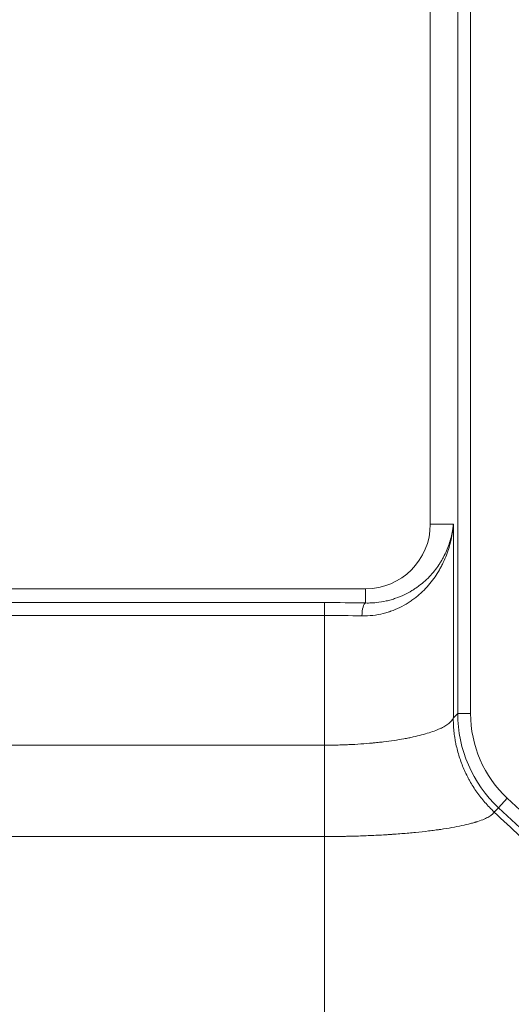
# Model space of a CAD drawing. Extents: x -1743 to 39, y -33 to 1227.
# Drawn here: x -266 to -228, y 298 to 375 of the extents above; entities that cross this region are included whole.
import ezdxf
from ezdxf import colors
from ezdxf.entities.mleader import LeaderData, LeaderLine
from ezdxf.math import Vec2, Vec3

# ---------------------------------------------------------------- set-up
doc = ezdxf.new("R2010")
doc.units = 0
doc.header["$LTSCALE"] = 3
doc.layers.get('0').update_dxf_attribs({"linetype": 'CONTINUOUS'})
doc.layers.add('1', color=4, linetype='CONTINUOUS', lineweight=15)
doc.styles.get("Standard").update_dxf_attribs({"font": 'txt.shx', "bigfont": 'extfont.shx'})

# ---------------------------------------------------------------- blocks, each defined once
blk = doc.blocks.new('_OPEN30')
at = {"color": 0}
for p, q in [((-1, 0.2679), (0, 0)), ((0, 0), (-1, -0.2679)), ((0, 0), (-1, 0))]:
    blk.add_line(p, q, dxfattribs=at)

msp = doc.modelspace()

# ---------------------------------------------------------------- linework, layer by layer
at = {"lineweight": 18}
for p, q in [((-233.903153, 425.638954), (-233.903153, 335.638954)), ((-238.903153, 330.638954), (-543.903153, 330.638954))]:
    msp.add_line(p, q, dxfattribs=at)
at = {"color": 8, "lineweight": 13}
for p, q in [((-231.786486, 320.974227), (-231.786486, 425.638954)), ((-230.788922, 425.638954), (-230.788922, 320.974227)), ((-233.903153, 335.638954), (-232.119849, 335.638954)), ((-232.119849, 335.638954), (-232.119849, 320.693777)), ((-238.903153, 329.538085), (-238.903153, 330.638954)), ((-540.710817, 329.571189), (-242.09549, 329.571189)), ((-242.09549, 328.573625), (-242.09549, 329.571189)), ((-242.09549, 328.573625), (-540.710817, 328.573625)), ((-242.09549, 318.52926), (-242.09549, 328.573625)), ((-232.122774, 320.637939), (-231.786486, 320.974227)), ((-231.786486, 320.974227), (-230.788922, 320.974227)), ((-540.710817, 318.52926), (-242.09549, 318.52926)), ((-228.630562, 313.691984), (-227.950391, 314.418408)), ((-227.950391, 314.418408), (-211.877114, 299.368542)), ((-228.630562, 313.691984), (-228.966898, 313.355648)), ((-212.557286, 298.642118), (-228.630562, 313.691984)), ((-242.09549, 311.458192), (-540.710817, 311.458192))]:
    msp.add_line(p, q, dxfattribs=at)
at = {"lineweight": 18}
msp.add_arc((-238.903153, 335.638954), 5, 270, 0, dxfattribs=at)
at = {"color": 8, "lineweight": 13}
for centre, major_axis, ratio, start_param, end_param in [((-242.09549, 328.801994), (-11, 0), 0.069926812, 4.417940187, 4.71238898), ((-238.903153, 328.54052), (-0.021202, -0.999775), 0.290152669, 3.21454963, 4.718541967), ((-242.09549, 327.80443), (-10, 0), 0.076919493, 4.417940187, 4.71238898), ((-221.766945, 321.018127), (7.098678, 7.098678), 0.996110529, 2.358627483, 3.174303969), ((-221.766945, 321.018127), (-6.395004, -6.395004), 0.995145816, 5.500220136, 6.315896623)]:
    msp.add_ellipse(centre, major_axis=major_axis, ratio=ratio, start_param=start_param, end_param=end_param, dxfattribs=at)
for points, knots in [([(-232.119849, 335.638954), (-232.120325, 335.632634), (-232.120808, 335.626321), (-232.121795, 335.613588), (-232.123297, 335.59449), (-232.12695, 335.549953), (-232.134846, 335.460966), (-232.152998, 335.283355), (-232.172598, 335.131746), (-232.217183, 334.829393), (-232.290978, 334.428563), (-232.393804, 334.032704), (-232.511549, 333.639562), (-232.577881, 333.444349), (-232.72614, 333.056934), (-232.808065, 332.864732), (-232.943406, 332.578976), (-233.014195, 332.436737), (-233.089847, 332.295521), (-233.141387, 332.201614), (-233.167678, 332.154837), (-233.301564, 331.922214), (-233.416635, 331.739783), (-233.663502, 331.382872), (-233.795294, 331.208389), (-234.076811, 330.868223), (-234.22653, 330.702535), (-234.545669, 330.381152), (-234.715077, 330.225449), (-234.940761, 330.038128), (-234.986597, 330.001031), (-235.079717, 329.927605), (-235.126877, 329.891375), (-235.269988, 329.784329), (-235.367651, 329.715087), (-235.66767, 329.514073), (-235.877027, 329.388979), (-236.316346, 329.159091), (-236.546293, 329.054278), (-236.848418, 328.938245), (-236.940163, 328.904565), (-237.033635, 328.872666), (-237.096342, 328.851806), (-237.127916, 328.841571), (-237.286221, 328.791618), (-237.414579, 328.755436), (-237.804894, 328.658709), (-238.072075, 328.609927), (-238.621248, 328.547466), (-238.903231, 328.533753), (-239.193366, 328.54052)], [0, 0, 0, 0, 0.001953125, 0.001953125, 0.00390625, 0.0078125, 0.015625, 0.03125, 0.0625, 0.0625, 0.125, 0.1875, 0.1875, 0.25, 0.25, 0.3125, 0.3125, 0.34375, 0.359375, 0.359375, 0.375, 0.375, 0.4375, 0.4375, 0.5, 0.5, 0.5625, 0.5625, 0.625, 0.625, 0.640625, 0.640625, 0.65625, 0.65625, 0.6875, 0.6875, 0.75, 0.75, 0.8125, 0.8125, 0.828125, 0.8359375, 0.8359375, 0.84375, 0.84375, 0.875, 0.875, 0.9375, 0.9375, 1, 1, 1, 1]), ([(-238.903153, 329.538085), (-238.761655, 329.534593), (-238.62246, 329.535778), (-238.348398, 329.546627), (-238.213531, 329.556292), (-237.815096, 329.596979), (-237.557671, 329.639639), (-237.182905, 329.723983), (-237.059884, 329.755505), (-236.817537, 329.825012), (-236.699429, 329.862648), (-236.353832, 329.983244), (-236.134904, 330.073891), (-235.71703, 330.272344), (-235.518099, 330.380168), (-235.233241, 330.553127), (-235.140552, 330.612657), (-235.004777, 330.704613), (-234.960015, 330.735743), (-234.871852, 330.798656), (-234.828444, 330.830441), (-234.614655, 330.990942), (-234.453988, 331.124355), (-234.151018, 331.399734), (-234.008726, 331.541708), (-233.740892, 331.833187), (-233.615357, 331.982696), (-233.379923, 332.288508), (-233.270027, 332.444813), (-233.141967, 332.644104), (-233.116805, 332.684186), (-233.067503, 332.764571), (-232.995083, 332.88548), (-232.927166, 333.007346), (-232.797119, 333.252274), (-232.718128, 333.417152), (-232.574675, 333.749736), (-232.510216, 333.917443), (-232.395241, 334.255414), (-232.294212, 334.59594), (-232.220377, 334.941142), (-232.175094, 335.201665), (-232.154979, 335.332332), (-232.135933, 335.485462), (-232.12872, 335.551233), (-232.124122, 335.595113), (-232.121923, 335.617137), (-232.119849, 335.638954)], [0, 0, 0, 0, 0.03125, 0.03125, 0.0625, 0.0625, 0.125, 0.125, 0.15625, 0.15625, 0.1875, 0.1875, 0.25, 0.25, 0.3125, 0.3125, 0.34375, 0.34375, 0.359375, 0.359375, 0.375, 0.375, 0.4375, 0.4375, 0.5, 0.5, 0.5625, 0.5625, 0.625, 0.625, 0.640625, 0.640625, 0.65625, 0.6875, 0.6875, 0.75, 0.75, 0.8125, 0.8125, 0.875, 0.9375, 0.9375, 0.96875, 0.984375, 0.9921875, 0.9921875, 1, 1, 1, 1]), ([(-242.09549, 318.529261), (-241.776258, 318.529432), (-241.457948, 318.532893), (-241.061212, 318.541665), (-240.981867, 318.543643), (-240.82356, 318.548042), (-240.586874, 318.555299), (-240.352485, 318.564529), (-239.886726, 318.585603), (-239.580239, 318.603142), (-238.975221, 318.644972), (-238.676687, 318.669215), (-238.345383, 318.700199), (-238.308635, 318.703695), (-238.235266, 318.710793), (-238.198623, 318.714397), (-238.089123, 318.725346), (-237.871711, 318.747805), (-237.65901, 318.771929), (-237.23977, 318.822351), (-236.968478, 318.858849), (-236.442, 318.937379), (-236.18682, 318.979458), (-235.816249, 319.046844), (-235.694762, 319.070017), (-235.515628, 319.105833), (-235.456394, 319.117956), (-235.339566, 319.142429), (-235.281898, 319.154795), (-234.997255, 319.217263), (-234.781331, 319.269298), (-234.372344, 319.377354), (-234.179278, 319.433338), (-233.815888, 319.549153), (-233.645568, 319.609021), (-233.44719, 319.68634), (-233.408226, 319.701934), (-233.331835, 319.73334), (-233.294521, 319.749105), (-233.185196, 319.796577), (-233.115794, 319.828437), (-232.917847, 319.924718), (-232.681233, 320.054976), (-232.498288, 320.18935), (-232.381345, 320.291621), (-232.345748, 320.325959), (-232.297492, 320.377811), (-232.282265, 320.395153), (-232.253539, 320.429947), (-232.240035, 320.44741), (-232.202255, 320.499792), (-232.180673, 320.534747), (-232.144699, 320.604651), (-232.130487, 320.646028), (-232.119849, 320.693777)], [0, 0, 0, 0, 0.0625, 0.0625, 0.078125, 0.078125, 0.09375, 0.125, 0.125, 0.1875, 0.1875, 0.25, 0.25, 0.2578125, 0.2578125, 0.265625, 0.265625, 0.28125, 0.3125, 0.3125, 0.375, 0.375, 0.4375, 0.4375, 0.46875, 0.46875, 0.484375, 0.484375, 0.5, 0.5, 0.5625, 0.5625, 0.625, 0.625, 0.6875, 0.6875, 0.703125, 0.703125, 0.71875, 0.71875, 0.75, 0.75, 0.8125, 0.875, 0.875, 0.90625, 0.90625, 0.921875, 0.921875, 0.9375, 0.9375, 0.96875, 0.96875, 1, 1, 1, 1]), ([(-242.09549, 311.458192), (-242.09549, 311.689593), (-242.09549, 312.175129), (-242.09549, 312.70146), (-242.09549, 313.245656), (-242.09549, 313.526685), (-242.09549, 314.103901), (-242.09549, 314.400087), (-242.09549, 315.004765), (-242.09549, 315.313256), (-242.09549, 315.939571), (-242.09549, 316.257396), (-242.09549, 316.899318), (-242.09549, 317.223415), (-242.09549, 317.874762), (-242.09549, 318.202011), (-242.09549, 318.52926)], [0, 0, 0, 0, 0.125, 0.25, 0.25, 0.375, 0.375, 0.5, 0.5, 0.625, 0.625, 0.75, 0.75, 0.875, 0.875, 1, 1, 1, 1]), ([(-228.974848, 313.363097), (-228.976656, 313.359128), (-228.978622, 313.355155), (-228.982621, 313.347213), (-228.988846, 313.335302), (-229.004951, 313.307514), (-229.02146, 313.283709), (-229.045877, 313.251988), (-229.059296, 313.236129), (-229.088451, 313.204526), (-229.104192, 313.188774), (-229.188658, 313.110264), (-229.274619, 313.048272), (-229.482429, 312.926046), (-229.604282, 312.865811), (-229.884012, 312.747056), (-230.041889, 312.688537), (-230.26247, 312.616337), (-230.307749, 312.601945), (-230.377431, 312.580438), (-230.400959, 312.57328), (-230.44848, 312.559028), (-230.568516, 312.523538), (-230.694678, 312.488741), (-231.009029, 312.406551), (-231.233986, 312.353524), (-231.714283, 312.250883), (-231.969623, 312.201258), (-232.511028, 312.105556), (-232.797089, 312.05948), (-233.136885, 312.009673), (-233.17487, 312.00417), (-233.251141, 311.993249), (-233.366067, 311.976985), (-233.637839, 311.93986), (-233.87692, 311.90945), (-234.36316, 311.850501), (-234.69807, 311.813698), (-235.389311, 311.744982), (-235.74564, 311.713064), (-236.296535, 311.669002), (-236.482905, 311.65495), (-236.719364, 311.638194), (-236.814358, 311.631568), (-237.00502, 311.618691), (-237.148774, 311.60945), (-237.629619, 311.579561), (-238.019627, 311.558515), (-238.810118, 311.522285), (-239.210601, 311.507105), (-239.819265, 311.488835), (-240.023478, 311.483494), (-240.331818, 311.476617), (-240.434963, 311.474513), (-240.641815, 311.470686), (-240.952323, 311.465529), (-241.263514, 311.462101), (-241.575162, 311.459799), (-241.7311, 311.458929), (-241.88721, 311.458475), (-241.991321, 311.458265), (-242.043436, 311.458206), (-242.09549, 311.458192)], [0, 0, 0, 0, 0.00390625, 0.00390625, 0.0078125, 0.015625, 0.03125, 0.03125, 0.046875, 0.046875, 0.0625, 0.0625, 0.125, 0.125, 0.1875, 0.1875, 0.25, 0.25, 0.265625, 0.265625, 0.2734375, 0.2734375, 0.28125, 0.3125, 0.3125, 0.375, 0.375, 0.4375, 0.4375, 0.5, 0.5, 0.5078125, 0.5078125, 0.515625, 0.53125, 0.5625, 0.5625, 0.625, 0.625, 0.6875, 0.6875, 0.71875, 0.71875, 0.7265625, 0.734375, 0.75, 0.75, 0.8125, 0.8125, 0.875, 0.875, 0.90625, 0.90625, 0.921875, 0.921875, 0.9375, 0.96875, 0.96875, 0.984375, 0.9921875, 0.9921875, 1, 1, 1, 1])]:
    msp.add_open_spline(points, degree=3, knots=knots, dxfattribs=at)
at = {"lineweight": 18}
for points, knots in [([(-228.974842, 313.363112), (-229.224012, 313.597881), (-229.459311, 313.843475), (-229.903007, 314.355655), (-230.111404, 314.622243), (-230.501278, 315.176422), (-230.682759, 315.464013), (-230.892239, 315.837055), (-230.933144, 315.912131), (-231.012854, 316.062961), (-231.051681, 316.138755), (-231.165106, 316.367264), (-231.236649, 316.521105), (-231.439197, 316.987088), (-231.558151, 317.303677), (-231.712421, 317.787508), (-231.75981, 317.950279), (-231.846404, 318.278861), (-231.88561, 318.444672), (-231.938136, 318.695736), (-231.954574, 318.779711), (-231.985219, 318.947813), (-231.999441, 319.032002), (-232.038796, 319.284991), (-232.06063, 319.454209), (-232.086649, 319.708919), (-232.094198, 319.793969), (-232.106991, 319.964384), (-232.112237, 320.049748), (-232.118274, 320.178062), (-232.119979, 320.220863), (-232.12273, 320.306249), (-232.123779, 320.348867), (-232.124802, 320.412577), (-232.125051, 320.433776), (-232.125343, 320.476062), (-232.125386, 320.497151), (-232.12522, 320.539136), (-232.12501, 320.560151), (-232.124431, 320.590511), (-232.124193, 320.600454), (-232.123594, 320.61976), (-232.123236, 320.629138), (-232.122774, 320.637939)], [0, 0, 0, 0, 0.125, 0.125, 0.25, 0.25, 0.375, 0.375, 0.40625, 0.40625, 0.4375, 0.4375, 0.5, 0.5, 0.625, 0.625, 0.6875, 0.6875, 0.75, 0.75, 0.78125, 0.78125, 0.8125, 0.8125, 0.875, 0.875, 0.90625, 0.90625, 0.9375, 0.9375, 0.953125, 0.953125, 0.96875, 0.96875, 0.9765625, 0.9765625, 0.984375, 0.984375, 0.9921875, 0.9921875, 0.99609375, 0.99609375, 1, 1, 1, 1]), ([(-232.119849, 320.693777), (-232.120135, 320.688311), (-232.12042, 320.682842), (-232.121394, 320.664219), (-232.122083, 320.651072), (-232.122774, 320.637939)], [0, 0, 0, 0, 0.293371195, 0.293371195, 1, 1, 1, 1])]:
    msp.add_open_spline(points, degree=3, knots=knots, dxfattribs=at)
for points, degree in [([(-228.966898, 313.355648), (-228.96955, 313.358132), (-228.972198, 313.36062), (-228.974842, 313.363112)], 3), ([(-228.966898, 313.355648), (-212.898577, 298.300826)], 1)]:
    msp.add_open_spline(points, degree=degree, dxfattribs=at)
at = {"color": 8, "lineweight": 13}
msp.add_open_spline([(-242.09549, 311.458192), (-242.09549, 296.37337)], degree=1, dxfattribs=at)

# ---------------------------------------------------------------- leaders
at = {"layer": '1'}
ml = msp.add_multileader_mtext('Standard', dxfattribs=at)
ml.set_content('電源コネクタ', color=256)
ml.set_leader_properties(color=256, linetype='ByLayer', lineweight=-1)
ml.set_arrow_properties(name='OPEN30')
ml.build(insert=Vec2(0, 0))
ml.multileader.update_dxf_attribs({"text_left_attachment_type": 6, "text_right_attachment_type": 6, "arrow_head_size": 10, "scale": 5})
ctx = ml.context
ctx.base_point, ctx.scale, ctx.char_height, ctx.arrow_head_size, ctx.landing_gap_size, ctx.plane_origin = Vec3(-230.058923, 217.457376), 5, 15, 10, 10, Vec3(-467.062016, 258.177362)
ctx.left_attachment, ctx.right_attachment = 6, 6
notes = []
notes.append((ctx, [(0, (1, 1, 0), (-231.650246, 217.457376), (1, 0), 1.591323, [(0, [(-293.402285, 347.938954)], 0, [])])]))
ctx.mtext.insert, ctx.mtext.flow_direction = Vec3(-220.058923, 235.457376), 5
for ctx, leaders in notes:
    for number, flags, end, landing, length, lines in leaders:
        leader = LeaderData()
        leader.index, (leader.has_last_leader_line, leader.has_dogleg_vector, leader.attachment_direction) = number, flags
        leader.last_leader_point, leader.dogleg_vector, leader.dogleg_length = Vec3(end), Vec3(landing), length
        for number, points, colour, breaks in lines:
            line = LeaderLine()
            line.index, line.vertices, line.color, line.breaks = number, Vec3.list(points), colors.encode_raw_color(colour), breaks
            leader.lines.append(line)
        ctx.leaders.append(leader)

doc.saveas('drawing.dxf')
